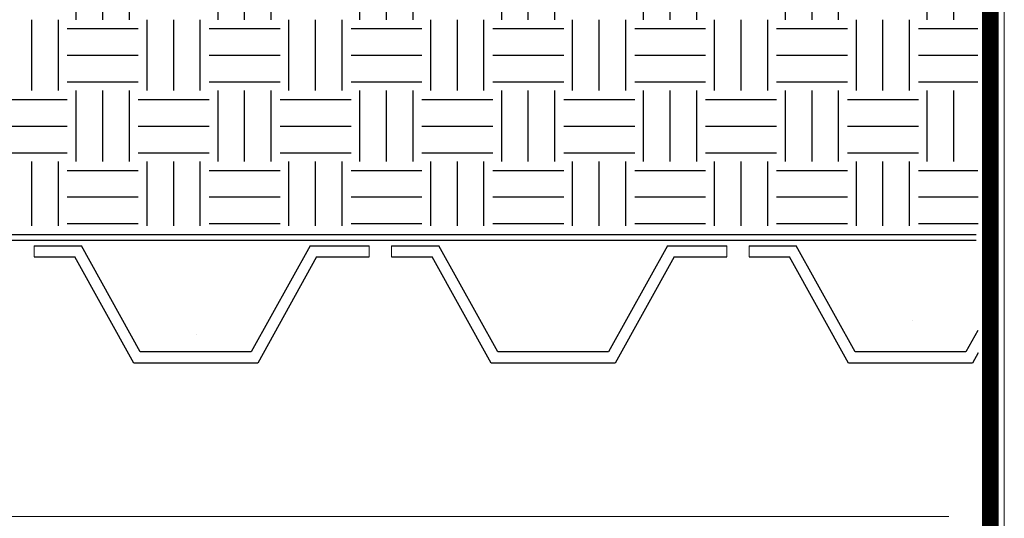
# Model space of a CAD drawing. Units: millimetres. Extents: x 1450 to 6449, y -660 to 530.
# Drawn here: x 5437 to 5613, y -95 to -5 of the extents above; entities that cross this region are included whole.
import ezdxf

# ---------------------------------------------------------------- set-up
doc = ezdxf.new("R2010")
doc.units = ezdxf.units.MM
doc.header["$LTSCALE"] = 10
doc.layers.add('Newton Waterproofing', color=5, linetype='Continuous')
doc.layers.add('Structure', color=7, linetype='Continuous')
doc.linetypes.add('BATTING', pattern='A,0.00254,-2.54,[134,ltypeshp.shx,S=2.54,R=0,X=-2.54,Y=0],-5.08,[134,ltypeshp.shx,S=2.54,R=180,X=2.54,Y=0],-2.54', length=10.16254)

# ---------------------------------------------------------------- blocks, each defined once
blk = doc.blocks.new('220')
at = {"layer": 'Newton Waterproofing', "color": 5, "ltscale": 2}
for p, q in [((7083.66, 301.18), (7147.66, 301.18)), ((7083.66, 300.18), (7147.66, 300.18)), ((7147.66, 301.18), (7211.66, 301.18)), ((7147.66, 300.18), (7211.66, 300.18)), ((7211.66, 301.18), (7275.66, 301.18)), ((7211.66, 300.18), (7275.66, 300.18)), ((7275.66, 301.18), (7318.33, 301.18)), ((7275.66, 300.18), (7318.34, 300.18)), ((7149.66, 299.18), (7158.11, 299.18)), ((7168.66, 280.18), (7158.11, 299.18)), ((7199.05, 299.18), (7188.5, 280.18)), ((7199.05, 299.18), (7209.66, 299.18)), ((7213.66, 299.18), (7222.11, 299.18)), ((7232.66, 280.18), (7222.11, 299.18)), ((7263.05, 299.18), (7252.5, 280.18)), ((7263.05, 299.18), (7273.66, 299.18)), ((7277.66, 299.18), (7286.11, 299.18)), ((7296.66, 280.18), (7286.11, 299.18)), ((7149.66, 297.18), (7156.93, 297.18)), ((7167.48, 278.18), (7156.93, 297.18)), ((7200.23, 297.18), (7189.68, 278.18)), ((7200.23, 297.18), (7209.66, 297.18)), ((7213.66, 297.18), (7220.93, 297.18)), ((7231.48, 278.18), (7220.93, 297.18)), ((7264.23, 297.18), (7253.68, 278.18)), ((7264.23, 297.18), (7273.66, 297.18)), ((7277.66, 297.18), (7284.93, 297.18)), ((7295.48, 278.18), (7284.93, 297.18)), ((7307, 285.74), (7307, 285.74)), ((7318.63, 284.02), (7316.5, 280.18)), ((7178.74, 283.23), (7178.74, 283.23)), ((7188.5, 280.18), (7168.66, 280.18)), ((7252.5, 280.18), (7232.66, 280.18)), ((7316.5, 280.18), (7296.66, 280.18)), ((7318.7, 280.02), (7317.68, 278.18)), ((7189.68, 278.18), (7167.48, 278.18)), ((7178.93, 278.18), (7178.93, 278.18)), ((7253.68, 278.18), (7231.48, 278.18)), ((7242.93, 278.18), (7242.93, 278.18)), ((7317.68, 278.18), (7295.48, 278.18))]:
    blk.add_line(p, q, dxfattribs=at)
at = {"layer": 'Newton Waterproofing', "color": 5, "lineweight": 13}
for points in [[(7149.66, 297.18), (7149.66, 299.18)], [(7209.66, 299.18), (7209.66, 297.18)], [(7213.66, 297.18), (7213.66, 299.18)], [(7273.66, 299.18), (7273.66, 297.18)], [(7277.66, 297.18), (7277.66, 299.18)]]:
    blk.add_lwpolyline(points, dxfattribs=at)

msp = doc.modelspace()

# ---------------------------------------------------------------- hatches: boundary and pattern name
at = {"layer": 'Structure', "ltscale": 0.2}
h = msp.add_hatch(dxfattribs=at)
h.set_pattern_fill('EARTH', color=253, scale=2, style=0)
h.set_pattern_definition([(0, (-599.992, 999.616), (12.7, 12.7), [12.7, -12.7]), (0, (-599.992, 1004.379), (12.7, 12.7), [12.7, -12.7]), (0, (-599.992, 1009.141), (12.7, 12.7), [12.7, -12.7]), (90, (-598.405, 1010.729), (-12.7, 12.7), [12.7, -12.7]), (90, (-593.642, 1010.729), (-12.7, 12.7), [12.7, -12.7]), (90, (-588.88, 1010.729), (-12.7, 12.7), [12.7, -12.7])])
h.paths.add_polyline_path([(4926.31, 14.52), (5608.2, 15.17), (5608.31, -42.18), (4927.87, -42.19)])

# ---------------------------------------------------------------- linework, layer by layer
at = {"layer": 'Newton Waterproofing', "color": 84, "const_width": 3}
msp.add_lwpolyline([(5610.5, 14.11), (5610.5, -120.65), (5598.68, -131.93), (4927.34, -131.93)], dxfattribs=at)
at = {"layer": 'Structure', "lineweight": 13}
msp.add_lwpolyline([(5613, 187.66), (5613, -574.9)], dxfattribs=at)
at = {"layer": 'Structure', "linetype": 'BATTING', "lineweight": 13, "ltscale": 0.25}
msp.add_lwpolyline([(4888.22, -94.22), (5603.06, -94.22)], dxfattribs=at)

# ---------------------------------------------------------------- block references
at = {"layer": 'Newton Waterproofing', "lineweight": 13}
msp.add_blockref('220', (-1710.37, -344.93), dxfattribs=at)

doc.saveas('drawing.dxf')
